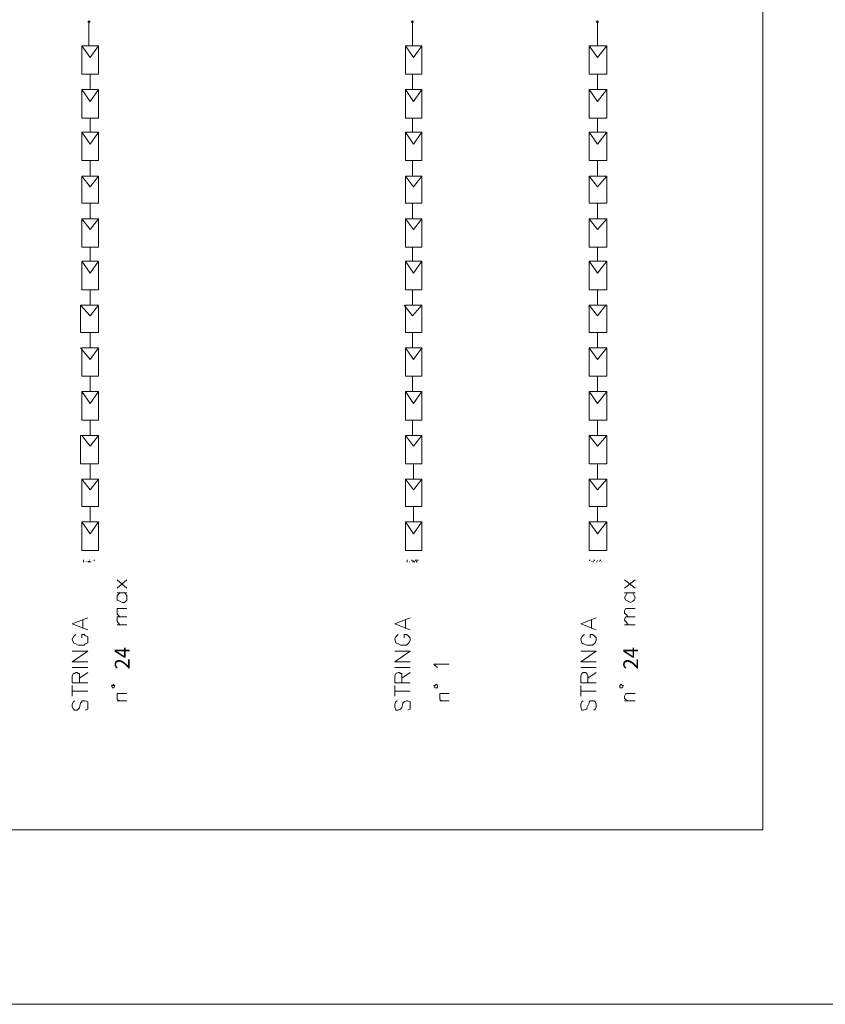
# Model space of a CAD drawing. Units: millimetres. Extents: x 279 to 21479, y 215 to 6155.
# Drawn here: x 10020 to 10359, y 3501 to 3915 of the extents above; entities that cross this region are included whole.
import ezdxf

# ---------------------------------------------------------------- set-up
doc = ezdxf.new("R2010")
doc.units = ezdxf.units.MM
doc.layers.add('H', color=7, linetype='Continuous', lineweight=100)
doc.layers.add('P', color=250, linetype='Continuous', lineweight=100)
doc.styles.get("Standard").update_dxf_attribs({"font": 'ARIAL.TTF'})

msp = doc.modelspace()

# ---------------------------------------------------------------- hatches: boundary and pattern name
at = {"layer": 'H', "linetype": 'Continuous', "lineweight": 15}
for points in [[(10046.514, 3686.958), (10047.013, 3686.958), (10047.013, 3687.457), (10047.013, 3687.956), (10046.514, 3687.956)], [(10048.509, 3686.958), (10049.008, 3686.958), (10049.008, 3687.457), (10048.509, 3687.457)], [(10050.006, 3686.958), (10049.507, 3687.457), (10049.507, 3686.958)], [(10182.673, 3686.958), (10183.172, 3686.958), (10183.172, 3687.457), (10183.172, 3687.956), (10182.673, 3687.956)], [(10184.169, 3686.958), (10183.671, 3687.457), (10183.671, 3686.958)], [(10186.164, 3686.958), (10186.164, 3687.457), (10185.666, 3687.457), (10185.666, 3686.958)], [(10259.979, 3687.457), (10259.979, 3687.956), (10259.481, 3687.956), (10259.481, 3687.457)], [(10261.476, 3686.958), (10261.476, 3687.457), (10260.977, 3687.457), (10260.977, 3686.958)], [(10262.473, 3686.958), (10262.972, 3686.958), (10262.972, 3687.457), (10262.473, 3687.457)]]:
    msp.add_hatch(color=0, dxfattribs=at).paths.add_polyline_path(points)
h = msp.add_hatch(color=0, dxfattribs=at)
edge = h.paths.add_edge_path()
edge.add_line((10048.011, 3686.958), (10048.011, 3687.457))
edge.add_line((10048.011, 3687.457), (10047.512, 3687.956))
edge.add_line((10047.512, 3687.956), (10048.011, 3687.457))
edge.add_line((10048.011, 3687.457), (10047.512, 3687.457))
h = msp.add_hatch(color=0, dxfattribs=at)
edge = h.paths.add_edge_path()
edge.add_line((10049.008, 3686.958), (10049.507, 3686.958))
edge.add_line((10049.507, 3686.958), (10049.507, 3687.457))
edge.add_line((10049.507, 3687.457), (10049.008, 3687.956))
edge.add_line((10049.008, 3687.956), (10049.507, 3687.956))
edge.add_line((10049.507, 3687.956), (10049.507, 3687.457))
edge.add_line((10049.507, 3687.457), (10049.008, 3687.457))
edge.add_line((10049.008, 3687.457), (10049.008, 3686.958))
edge.add_line((10049.008, 3686.958), (10048.509, 3686.958))
h = msp.add_hatch(color=0, dxfattribs=at)
edge = h.paths.add_edge_path()
edge.add_line((10051.003, 3686.958), (10051.003, 3687.457))
edge.add_line((10051.003, 3687.457), (10051.502, 3687.457))
edge.add_line((10051.502, 3687.457), (10051.502, 3687.956))
edge.add_line((10051.502, 3687.956), (10050.504, 3687.956))
edge.add_line((10050.504, 3687.956), (10051.003, 3687.956))
edge.add_line((10051.003, 3687.956), (10051.003, 3687.457))
edge.add_line((10051.003, 3687.457), (10051.003, 3686.958))
edge.add_line((10051.003, 3686.958), (10050.504, 3686.958))
h = msp.add_hatch(color=0, dxfattribs=at)
edge = h.paths.add_edge_path()
edge.add_line((10185.167, 3687.457), (10185.666, 3687.956))
edge.add_line((10185.666, 3687.956), (10185.167, 3687.956))
edge.add_line((10185.167, 3687.956), (10184.668, 3687.956))
edge.add_line((10184.668, 3687.956), (10184.668, 3687.457))
h = msp.add_hatch(color=0, dxfattribs=at)
edge = h.paths.add_edge_path()
edge.add_line((10185.167, 3686.958), (10185.666, 3686.958))
edge.add_line((10185.666, 3686.958), (10185.666, 3687.457))
edge.add_line((10185.666, 3687.457), (10185.167, 3687.956))
edge.add_line((10185.167, 3687.956), (10185.666, 3687.956))
edge.add_line((10185.666, 3687.956), (10185.666, 3687.457))
edge.add_line((10185.666, 3687.457), (10185.167, 3687.457))
h = msp.add_hatch(color=0, dxfattribs=at)
edge = h.paths.add_edge_path()
edge.add_line((10186.164, 3687.457), (10186.663, 3687.457))
edge.add_line((10186.663, 3687.457), (10186.663, 3687.956))
edge.add_line((10186.663, 3687.956), (10185.666, 3687.956))
edge.add_line((10185.666, 3687.956), (10186.164, 3687.956))
h = msp.add_hatch(color=0, dxfattribs=at)
edge = h.paths.add_edge_path()
edge.add_line((10187.162, 3687.457), (10187.661, 3687.457))
edge.add_line((10187.661, 3687.457), (10187.661, 3687.956))
edge.add_line((10187.661, 3687.956), (10186.663, 3687.956))
edge.add_line((10186.663, 3687.956), (10187.162, 3687.956))
h = msp.add_hatch(color=0, dxfattribs=at)
edge = h.paths.add_edge_path()
edge.add_line((10187.162, 3686.958), (10187.162, 3687.457))
edge.add_line((10187.162, 3687.457), (10186.663, 3687.457))
edge.add_line((10186.663, 3687.457), (10187.162, 3687.956))
edge.add_line((10187.162, 3687.956), (10186.663, 3687.956))
edge.add_line((10186.663, 3687.956), (10186.663, 3687.457))
edge.add_line((10186.663, 3687.457), (10186.663, 3686.958))
h = msp.add_hatch(color=0, dxfattribs=at)
edge = h.paths.add_edge_path()
edge.add_line((10260.478, 3686.958), (10260.977, 3687.457))
edge.add_line((10260.977, 3687.457), (10260.478, 3687.457))
edge.add_line((10260.478, 3687.457), (10260.478, 3687.956))
h = msp.add_hatch(color=0, dxfattribs=at)
edge = h.paths.add_edge_path()
edge.add_line((10261.476, 3687.457), (10261.974, 3687.457))
edge.add_line((10261.974, 3687.457), (10261.974, 3687.956))
edge.add_line((10261.974, 3687.956), (10260.977, 3687.956))
edge.add_line((10260.977, 3687.956), (10261.476, 3687.956))
h = msp.add_hatch(color=0, dxfattribs=at)
edge = h.paths.add_edge_path()
edge.add_line((10262.972, 3686.958), (10262.972, 3687.457))
edge.add_line((10262.972, 3687.457), (10263.471, 3687.457))
edge.add_line((10263.471, 3687.457), (10262.972, 3687.956))
edge.add_line((10262.972, 3687.956), (10262.972, 3687.457))
edge.add_line((10262.972, 3687.457), (10262.473, 3686.958))
h = msp.add_hatch(color=0, dxfattribs=at)
edge = h.paths.add_edge_path()
edge.add_line((10263.969, 3686.958), (10263.969, 3687.457))
edge.add_line((10263.969, 3687.457), (10263.471, 3687.956))
edge.add_line((10263.471, 3687.956), (10263.969, 3687.457))
edge.add_line((10263.969, 3687.457), (10263.471, 3687.457))
h = msp.add_hatch(color=0, dxfattribs=at)
edge = h.paths.add_edge_path()
edge.add_line((10264.967, 3686.958), (10264.967, 3687.457))
edge.add_line((10264.967, 3687.457), (10264.967, 3687.956))
edge.add_line((10264.967, 3687.956), (10263.969, 3687.956))
edge.add_line((10263.969, 3687.956), (10264.468, 3687.956))
edge.add_line((10264.468, 3687.956), (10264.967, 3687.956))
edge.add_line((10264.967, 3687.956), (10264.967, 3687.457))
edge.add_line((10264.967, 3687.457), (10264.468, 3686.958))
h = msp.add_hatch(color=0, dxfattribs=at)
edge = h.paths.add_edge_path()
edge.add_line((10264.967, 3686.958), (10264.468, 3686.958))
edge.add_line((10264.468, 3686.958), (10264.468, 3687.457))
edge.add_line((10264.468, 3687.457), (10264.468, 3687.956))
edge.add_line((10264.468, 3687.956), (10263.969, 3687.956))
edge.add_line((10263.969, 3687.956), (10263.969, 3687.457))
edge.add_line((10263.969, 3687.457), (10264.468, 3687.457))

# ---------------------------------------------------------------- linework, layer by layer
at = {"lineweight": 15}
msp.add_lwpolyline([(10332.596, 4174.736), (8857.13, 4174.736), (8857.13, 3574.241), (10332.596, 3574.241)], close=True, dxfattribs=at)
at = {"layer": 'P', "color": 0, "linetype": 'Continuous', "lineweight": 15}
for points in [[(10049.008, 3914.388), (10049.507, 3914.388), (10049.008, 3914.887), (10048.509, 3914.388), (10049.008, 3914.388)], [(10049.008, 3904.413), (10049.008, 3914.388), (10049.507, 3914.388), (10049.008, 3914.887), (10048.509, 3914.388), (10049.008, 3914.388), (10049.008, 3904.413)], [(10049.008, 3904.413), (10049.008, 3914.388)], [(10185.167, 3914.388), (10185.666, 3914.388), (10185.167, 3914.887), (10184.668, 3914.388), (10185.167, 3914.388)], [(10185.167, 3904.413), (10185.167, 3914.388), (10185.666, 3914.388), (10185.167, 3914.887), (10184.668, 3914.388), (10185.167, 3914.388), (10185.167, 3904.413)], [(10185.167, 3904.413), (10185.167, 3914.388)], [(10262.972, 3914.388), (10263.471, 3914.388), (10262.972, 3914.887), (10262.473, 3914.388), (10262.972, 3914.388)], [(10262.972, 3904.413), (10262.972, 3914.388), (10263.471, 3914.388), (10262.972, 3914.887), (10262.473, 3914.388), (10262.972, 3914.388), (10262.972, 3904.413)], [(10262.972, 3904.413), (10262.972, 3914.388)], [(10052.998, 3892.443), (10046.016, 3892.443), (10046.016, 3904.413), (10052.998, 3904.413), (10052.998, 3892.443)], [(10049.507, 3899.426), (10046.016, 3904.413)], [(10049.507, 3899.426), (10046.016, 3904.413)], [(10052.998, 3892.443), (10046.016, 3892.443), (10046.016, 3904.413), (10052.998, 3904.413), (10052.998, 3892.443)], [(10049.507, 3899.426), (10052.998, 3904.413)], [(10049.507, 3899.426), (10052.998, 3904.413)], [(10189.157, 3892.443), (10182.174, 3892.443), (10182.174, 3904.413), (10189.157, 3904.413), (10189.157, 3892.443)], [(10185.666, 3899.426), (10182.174, 3904.413)], [(10185.666, 3899.426), (10182.174, 3904.413)], [(10189.157, 3892.443), (10182.174, 3892.443), (10182.174, 3904.413), (10189.157, 3904.413), (10189.157, 3892.443)], [(10185.666, 3899.426), (10189.157, 3904.413)], [(10185.666, 3899.426), (10189.157, 3904.413)], [(10266.962, 3892.443), (10259.481, 3892.443), (10259.481, 3904.413), (10266.962, 3904.413), (10266.962, 3892.443)], [(10262.972, 3899.426), (10259.481, 3904.413)], [(10262.972, 3899.426), (10259.481, 3904.413)], [(10266.962, 3892.443), (10259.481, 3892.443), (10259.481, 3904.413), (10266.962, 3904.413), (10266.962, 3892.443)], [(10262.972, 3899.426), (10266.962, 3904.413)], [(10262.972, 3899.426), (10266.962, 3904.413)], [(10049.507, 3885.959), (10049.507, 3892.443)], [(10049.507, 3885.959), (10049.507, 3892.443)], [(10185.167, 3885.959), (10185.167, 3892.443)], [(10185.167, 3885.959), (10185.167, 3892.443)], [(10262.972, 3885.959), (10262.972, 3892.443)], [(10262.972, 3885.959), (10262.972, 3892.443)], [(10052.998, 3873.989), (10046.016, 3873.989), (10046.016, 3885.959), (10052.998, 3885.959), (10052.998, 3873.989), (10046.016, 3873.989), (10046.016, 3885.959), (10052.998, 3885.959), (10052.998, 3873.989)], [(10049.507, 3880.972), (10046.016, 3885.959)], [(10049.507, 3880.972), (10046.016, 3885.959)], [(10049.507, 3880.972), (10052.998, 3885.959)], [(10049.507, 3880.972), (10052.998, 3885.959)], [(10189.157, 3873.989), (10182.174, 3873.989), (10182.174, 3885.959), (10189.157, 3885.959), (10189.157, 3873.989), (10182.174, 3873.989), (10182.174, 3885.959), (10189.157, 3885.959), (10189.157, 3873.989)], [(10185.666, 3880.972), (10182.174, 3885.959)], [(10185.666, 3880.972), (10182.174, 3885.959)], [(10185.666, 3880.972), (10189.157, 3885.959)], [(10185.666, 3880.972), (10189.157, 3885.959)], [(10266.962, 3873.989), (10259.481, 3873.989), (10259.481, 3885.959), (10266.962, 3885.959), (10266.962, 3873.989), (10259.481, 3873.989), (10259.481, 3885.959), (10266.962, 3885.959), (10266.962, 3873.989)], [(10262.972, 3880.972), (10259.481, 3885.959)], [(10262.972, 3880.972), (10259.481, 3885.959)], [(10262.972, 3880.972), (10266.962, 3885.959)], [(10262.972, 3880.972), (10266.962, 3885.959)], [(10049.507, 3868.004), (10049.507, 3873.989)], [(10049.507, 3868.004), (10049.507, 3873.989)], [(10185.167, 3868.004), (10185.167, 3873.989)], [(10185.167, 3868.004), (10185.167, 3873.989)], [(10262.972, 3868.004), (10262.972, 3873.989)], [(10262.972, 3868.004), (10262.972, 3873.989)], [(10052.998, 3856.034), (10046.016, 3856.034), (10046.016, 3868.004), (10052.998, 3868.004), (10052.998, 3856.034)], [(10052.998, 3856.034), (10046.016, 3856.034), (10046.016, 3868.004), (10052.998, 3868.004), (10052.998, 3856.034)], [(10049.507, 3863.017), (10046.016, 3868.004)], [(10049.507, 3863.017), (10046.016, 3868.004)], [(10049.507, 3863.017), (10052.998, 3868.004)], [(10049.507, 3863.017), (10052.998, 3868.004)], [(10189.157, 3856.034), (10182.174, 3856.034), (10182.174, 3868.004), (10189.157, 3868.004), (10189.157, 3856.034)], [(10189.157, 3856.034), (10182.174, 3856.034), (10182.174, 3868.004), (10189.157, 3868.004), (10189.157, 3856.034)], [(10185.666, 3863.017), (10182.174, 3868.004)], [(10185.666, 3863.017), (10182.174, 3868.004)], [(10185.666, 3863.017), (10189.157, 3868.004)], [(10185.666, 3863.017), (10189.157, 3868.004)], [(10266.962, 3856.034), (10259.481, 3856.034), (10259.481, 3868.004), (10266.962, 3868.004), (10266.962, 3856.034)], [(10266.962, 3856.034), (10259.481, 3856.034), (10259.481, 3868.004), (10266.962, 3868.004), (10266.962, 3856.034)], [(10262.972, 3863.017), (10259.481, 3868.004)], [(10262.972, 3863.017), (10259.481, 3868.004)], [(10262.972, 3863.017), (10266.962, 3868.004)], [(10262.972, 3863.017), (10266.962, 3868.004)], [(10049.507, 3849.551), (10049.507, 3856.034)], [(10049.507, 3849.551), (10049.507, 3856.034)], [(10185.167, 3849.551), (10185.167, 3856.034)], [(10185.167, 3849.551), (10185.167, 3856.034)], [(10262.972, 3849.551), (10262.972, 3856.034)], [(10262.972, 3849.551), (10262.972, 3856.034)], [(10052.998, 3838.079), (10046.016, 3838.079), (10046.016, 3849.551), (10052.998, 3849.551), (10052.998, 3838.079)], [(10052.998, 3838.079), (10046.016, 3838.079), (10046.016, 3849.551), (10052.998, 3849.551), (10052.998, 3838.079)], [(10049.507, 3845.062), (10046.016, 3849.551)], [(10049.507, 3845.062), (10046.016, 3849.551)], [(10049.507, 3845.062), (10052.998, 3849.551)], [(10049.507, 3845.062), (10052.998, 3849.551)], [(10189.157, 3838.079), (10182.174, 3838.079), (10182.174, 3849.551), (10189.157, 3849.551), (10189.157, 3838.079)], [(10189.157, 3838.079), (10182.174, 3838.079), (10182.174, 3849.551), (10189.157, 3849.551), (10189.157, 3838.079)], [(10185.666, 3845.062), (10182.174, 3849.551)], [(10185.666, 3845.062), (10182.174, 3849.551)], [(10185.666, 3845.062), (10189.157, 3849.551)], [(10185.666, 3845.062), (10189.157, 3849.551)], [(10266.962, 3838.079), (10259.481, 3838.079), (10259.481, 3849.551), (10266.962, 3849.551), (10266.962, 3838.079)], [(10266.962, 3838.079), (10259.481, 3838.079), (10259.481, 3849.551), (10266.962, 3849.551), (10266.962, 3838.079)], [(10262.972, 3845.062), (10259.481, 3849.551)], [(10262.972, 3845.062), (10259.481, 3849.551)], [(10262.972, 3845.062), (10266.962, 3849.551)], [(10262.972, 3845.062), (10266.962, 3849.551)], [(10049.507, 3831.596), (10049.507, 3838.079)], [(10049.507, 3831.596), (10049.507, 3838.079)], [(10185.167, 3831.596), (10185.167, 3838.079)], [(10185.167, 3831.596), (10185.167, 3838.079)], [(10262.972, 3831.596), (10262.972, 3838.079)], [(10262.972, 3831.596), (10262.972, 3838.079)], [(10052.998, 3819.626), (10046.016, 3819.626), (10046.016, 3831.596), (10052.998, 3831.596), (10052.998, 3819.626)], [(10052.998, 3819.626), (10046.016, 3819.626), (10046.016, 3831.596), (10052.998, 3831.596), (10052.998, 3819.626)], [(10049.507, 3827.107), (10046.016, 3831.596)], [(10049.507, 3827.107), (10046.016, 3831.596)], [(10049.507, 3827.107), (10052.998, 3831.596)], [(10049.507, 3827.107), (10052.998, 3831.596)], [(10189.157, 3819.626), (10182.174, 3819.626), (10182.174, 3831.596), (10189.157, 3831.596), (10189.157, 3819.626)], [(10189.157, 3819.626), (10182.174, 3819.626), (10182.174, 3831.596), (10189.157, 3831.596), (10189.157, 3819.626)], [(10185.666, 3827.107), (10182.174, 3831.596)], [(10185.666, 3827.107), (10182.174, 3831.596)], [(10185.666, 3827.107), (10189.157, 3831.596)], [(10185.666, 3827.107), (10189.157, 3831.596)], [(10266.962, 3819.626), (10259.481, 3819.626), (10259.481, 3831.596), (10266.962, 3831.596), (10266.962, 3819.626)], [(10266.962, 3819.626), (10259.481, 3819.626), (10259.481, 3831.596), (10266.962, 3831.596), (10266.962, 3819.626)], [(10262.972, 3827.107), (10259.481, 3831.596)], [(10262.972, 3827.107), (10259.481, 3831.596)], [(10262.972, 3827.107), (10266.962, 3831.596)], [(10262.972, 3827.107), (10266.962, 3831.596)], [(10049.507, 3813.641), (10049.507, 3819.626)], [(10049.507, 3813.641), (10049.507, 3819.626)], [(10185.167, 3813.641), (10185.167, 3819.626)], [(10185.167, 3813.641), (10185.167, 3819.626)], [(10262.972, 3813.641), (10262.972, 3819.626)], [(10262.972, 3813.641), (10262.972, 3819.626)], [(10049.507, 3808.653), (10046.016, 3813.641)], [(10049.507, 3808.653), (10046.016, 3813.641)], [(10052.998, 3801.671), (10046.016, 3801.671), (10046.016, 3813.641), (10052.998, 3813.641), (10052.998, 3801.671), (10046.016, 3801.671), (10046.016, 3813.641), (10052.998, 3813.641), (10052.998, 3801.671)], [(10049.507, 3808.653), (10052.998, 3813.641)], [(10049.507, 3808.653), (10052.998, 3813.641)], [(10185.666, 3808.653), (10182.174, 3813.641)], [(10185.666, 3808.653), (10182.174, 3813.641)], [(10189.157, 3801.671), (10182.174, 3801.671), (10182.174, 3813.641), (10189.157, 3813.641), (10189.157, 3801.671), (10182.174, 3801.671), (10182.174, 3813.641), (10189.157, 3813.641), (10189.157, 3801.671)], [(10185.666, 3808.653), (10189.157, 3813.641)], [(10185.666, 3808.653), (10189.157, 3813.641)], [(10262.972, 3808.653), (10259.481, 3813.641)], [(10262.972, 3808.653), (10259.481, 3813.641)], [(10266.962, 3801.671), (10259.481, 3801.671), (10259.481, 3813.641), (10266.962, 3813.641), (10266.962, 3801.671), (10259.481, 3801.671), (10259.481, 3813.641), (10266.962, 3813.641), (10266.962, 3801.671)], [(10262.972, 3808.653), (10266.962, 3813.641)], [(10262.972, 3808.653), (10266.962, 3813.641)], [(10049.507, 3795.187), (10049.507, 3801.671)], [(10185.167, 3795.187), (10185.167, 3801.671)], [(10262.972, 3795.187), (10262.972, 3801.671)], [(10049.507, 3790.698), (10045.517, 3795.187)], [(10052.998, 3783.716), (10045.517, 3783.716), (10045.517, 3795.187), (10052.998, 3795.187), (10052.998, 3783.716)], [(10049.507, 3790.698), (10052.998, 3795.187)], [(10185.167, 3790.698), (10181.676, 3795.187)], [(10189.157, 3783.716), (10182.174, 3783.716), (10182.174, 3795.187), (10189.157, 3795.187), (10189.157, 3783.716)], [(10185.167, 3790.698), (10189.157, 3795.187)], [(10262.972, 3790.698), (10259.481, 3795.187)], [(10266.962, 3783.716), (10259.481, 3783.716), (10259.481, 3795.187), (10266.962, 3795.187), (10266.962, 3783.716)], [(10262.972, 3790.698), (10266.463, 3795.187)], [(10049.507, 3777.232), (10049.507, 3783.716)], [(10185.167, 3777.232), (10185.167, 3783.716)], [(10262.972, 3777.232), (10262.972, 3783.716)], [(10049.507, 3772.244), (10045.517, 3777.232)], [(10052.998, 3765.262), (10046.016, 3765.262), (10046.016, 3777.232), (10052.998, 3777.232), (10052.998, 3765.262)], [(10049.507, 3772.244), (10052.998, 3777.232)], [(10185.666, 3772.244), (10182.174, 3777.232)], [(10189.157, 3765.262), (10182.174, 3765.262), (10182.174, 3777.232), (10189.157, 3777.232), (10189.157, 3765.262)], [(10185.666, 3772.244), (10189.157, 3777.232)], [(10262.972, 3772.244), (10259.481, 3777.232)], [(10266.962, 3765.262), (10259.481, 3765.262), (10259.481, 3777.232), (10266.962, 3777.232), (10266.962, 3765.262)], [(10262.972, 3772.244), (10266.962, 3777.232)], [(10049.507, 3758.778), (10049.507, 3765.262)], [(10185.167, 3758.778), (10185.167, 3765.262)], [(10262.972, 3758.778), (10262.972, 3765.262)], [(10052.998, 3758.778), (10049.507, 3753.791), (10046.016, 3758.778)], [(10052.998, 3746.808), (10046.016, 3746.808), (10046.016, 3758.778), (10052.998, 3758.778), (10052.998, 3746.808)], [(10189.157, 3758.778), (10185.666, 3753.791), (10182.174, 3758.778)], [(10189.157, 3746.808), (10182.174, 3746.808), (10182.174, 3758.778), (10189.157, 3758.778), (10189.157, 3746.808)], [(10266.962, 3758.778), (10262.972, 3753.791), (10259.481, 3758.778)], [(10266.962, 3746.808), (10259.481, 3746.808), (10259.481, 3758.778), (10266.962, 3758.778), (10266.962, 3746.808)], [(10049.507, 3740.324), (10049.507, 3746.808)], [(10185.167, 3740.324), (10185.167, 3746.808)], [(10262.972, 3740.324), (10262.972, 3746.808)], [(10052.998, 3728.354), (10045.517, 3728.354), (10045.517, 3740.324), (10052.998, 3740.324), (10052.998, 3728.354)], [(10049.507, 3735.836), (10046.016, 3740.324)], [(10049.507, 3735.836), (10052.998, 3740.324)], [(10185.666, 3735.836), (10182.174, 3740.324)], [(10189.157, 3728.354), (10182.174, 3728.354), (10182.174, 3740.324), (10189.157, 3740.324), (10189.157, 3728.354)], [(10185.666, 3735.836), (10189.157, 3740.324)], [(10262.972, 3735.836), (10259.481, 3740.324)], [(10266.962, 3728.354), (10259.481, 3728.354), (10259.481, 3740.324), (10266.962, 3740.324), (10266.962, 3728.354)], [(10262.972, 3735.836), (10266.962, 3740.324)], [(10049.507, 3721.871), (10049.507, 3728.354)], [(10185.666, 3721.871), (10185.666, 3728.354)], [(10262.972, 3721.871), (10262.972, 3728.354)], [(10049.507, 3717.382), (10046.016, 3721.871)], [(10052.998, 3710.399), (10046.016, 3710.399), (10046.016, 3721.871), (10052.998, 3721.871), (10052.998, 3710.399)], [(10049.507, 3717.382), (10052.998, 3721.871)], [(10185.666, 3717.382), (10182.174, 3721.871)], [(10189.157, 3710.399), (10182.174, 3710.399), (10182.174, 3721.871), (10189.157, 3721.871), (10189.157, 3710.399)], [(10185.666, 3717.382), (10189.157, 3721.871)], [(10262.972, 3717.382), (10259.481, 3721.871)], [(10266.962, 3710.399), (10259.481, 3710.399), (10259.481, 3721.871), (10266.962, 3721.871), (10266.962, 3710.399)], [(10262.972, 3717.382), (10266.962, 3721.871)], [(10049.507, 3703.916), (10049.507, 3710.399)], [(10185.666, 3703.916), (10185.666, 3710.399)], [(10262.972, 3703.916), (10262.972, 3710.399)], [(10049.507, 3698.928), (10046.016, 3703.916)], [(10052.998, 3691.946), (10046.016, 3691.946), (10046.016, 3703.916), (10052.998, 3703.916), (10052.998, 3691.946)], [(10049.507, 3698.928), (10052.998, 3703.916)], [(10185.666, 3698.928), (10182.174, 3703.916)], [(10189.157, 3691.946), (10182.174, 3691.946), (10182.174, 3703.916), (10189.157, 3703.916), (10189.157, 3691.946)], [(10185.666, 3698.928), (10189.157, 3703.916)], [(10262.972, 3698.928), (10259.481, 3703.916)], [(10266.962, 3691.946), (10259.481, 3691.946), (10259.481, 3703.916), (10266.962, 3703.916), (10266.962, 3691.946)], [(10262.972, 3698.928), (10266.962, 3703.916)], [(10064.968, 3675.986), (10060.978, 3679.477)], [(10064.968, 3679.477), (10060.978, 3675.986)], [(10278.932, 3675.986), (10274.443, 3679.477)], [(10278.932, 3679.477), (10274.443, 3675.986)], [(10060.978, 3673.991), (10064.968, 3673.991)], [(10061.976, 3673.991), (10060.978, 3672.993), (10060.978, 3671.996), (10060.978, 3670.998), (10061.976, 3670.499), (10062.973, 3670.001), (10063.971, 3670.001), (10064.968, 3670.998), (10064.968, 3671.497), (10064.968, 3672.993), (10063.971, 3673.991)], [(10274.443, 3673.991), (10278.932, 3673.991)], [(10275.441, 3673.991), (10274.942, 3672.993), (10274.443, 3671.996), (10274.942, 3670.998), (10275.939, 3670.499), (10276.937, 3670.001), (10277.934, 3670.499), (10278.433, 3670.998), (10278.932, 3671.996), (10278.433, 3672.993), (10277.934, 3673.991)], [(10061.976, 3664.016), (10060.978, 3665.013), (10060.978, 3665.512), (10060.978, 3666.509), (10060.978, 3667.507), (10061.976, 3667.507), (10064.968, 3667.507)], [(10275.939, 3664.016), (10274.942, 3665.013), (10274.443, 3665.512), (10274.443, 3666.509), (10274.942, 3667.507), (10275.939, 3667.507), (10278.932, 3667.507)], [(10048.509, 3658.529), (10042.026, 3661.023), (10048.509, 3663.517)], [(10046.514, 3659.028), (10046.514, 3662.519)], [(10061.976, 3660.524), (10060.978, 3662.021), (10060.978, 3662.519), (10060.978, 3663.018), (10060.978, 3664.016), (10061.976, 3664.016), (10064.968, 3664.016)], [(10184.169, 3658.529), (10177.686, 3661.023), (10184.169, 3663.517)], [(10182.174, 3659.028), (10182.174, 3662.519)], [(10262.473, 3658.529), (10255.989, 3661.023), (10262.473, 3663.517)], [(10260.478, 3659.028), (10260.478, 3662.519)], [(10275.939, 3660.524), (10274.942, 3662.021), (10274.443, 3662.519), (10274.443, 3663.018), (10274.942, 3664.016), (10275.939, 3664.016), (10278.932, 3664.016)], [(10064.968, 3660.524), (10060.978, 3660.524)], [(10278.932, 3660.524), (10274.443, 3660.524)], [(10043.522, 3656.534), (10043.023, 3656.036), (10042.524, 3655.537), (10042.026, 3654.539), (10042.524, 3653.043), (10043.522, 3652.544), (10044.519, 3652.046), (10046.016, 3652.046), (10047.013, 3652.046), (10047.512, 3652.544), (10048.509, 3653.043), (10048.509, 3654.041), (10048.509, 3655.038), (10048.509, 3655.537), (10047.512, 3656.036), (10047.013, 3656.534), (10046.016, 3656.534), (10046.016, 3655.038)], [(10179.182, 3656.534), (10178.683, 3656.036), (10178.184, 3655.537), (10177.686, 3654.539), (10178.184, 3653.043), (10179.182, 3652.544), (10180.179, 3652.046), (10181.676, 3652.046), (10182.673, 3652.046), (10183.671, 3653.043), (10184.169, 3654.041), (10184.169, 3655.038), (10183.172, 3656.036), (10182.673, 3656.534), (10181.676, 3656.534), (10181.676, 3655.038)], [(10257.486, 3656.534), (10256.987, 3656.036), (10256.488, 3655.537), (10255.989, 3654.539), (10256.488, 3653.043), (10256.987, 3652.544), (10258.483, 3652.046), (10259.979, 3652.046), (10260.977, 3652.046), (10261.974, 3653.043), (10262.473, 3654.041), (10262.473, 3655.038), (10261.476, 3656.036), (10260.977, 3656.534), (10259.979, 3656.534), (10259.979, 3655.038)], [(10048.509, 3645.063), (10042.026, 3645.063), (10048.509, 3649.552), (10042.026, 3649.552)], [(10184.169, 3645.063), (10177.686, 3645.063), (10184.169, 3649.552), (10177.686, 3649.552)], [(10262.473, 3645.063), (10255.989, 3645.063), (10262.473, 3649.552), (10255.989, 3649.552)], [(10048.509, 3642.569), (10042.026, 3642.569)], [(10048.509, 3636.086), (10042.026, 3636.086), (10042.026, 3639.078), (10042.524, 3640.076), (10043.023, 3640.076), (10043.522, 3640.574), (10044.021, 3640.574), (10044.519, 3640.076), (10045.018, 3640.076), (10045.018, 3639.078), (10045.018, 3636.086)], [(10045.018, 3638.081), (10048.509, 3640.574)], [(10184.169, 3642.569), (10177.686, 3642.569)], [(10184.169, 3636.086), (10177.686, 3636.086), (10177.686, 3639.078), (10178.184, 3640.076), (10178.184, 3640.076), (10179.182, 3640.574), (10179.681, 3640.574), (10180.179, 3640.076), (10180.678, 3640.076), (10180.678, 3639.078), (10180.678, 3636.086)], [(10180.678, 3638.081), (10184.169, 3640.574)], [(10195.641, 3642.569), (10195.142, 3643.068), (10194.144, 3644.066), (10200.628, 3644.066)], [(10262.473, 3642.569), (10255.989, 3642.569)], [(10262.473, 3636.086), (10255.989, 3636.086), (10255.989, 3639.078), (10256.488, 3640.076), (10256.488, 3640.076), (10256.987, 3640.574), (10257.984, 3640.574), (10258.483, 3640.076), (10258.483, 3640.076), (10258.982, 3639.078), (10258.982, 3636.086)], [(10258.982, 3638.081), (10262.473, 3640.574)], [(10042.026, 3630.599), (10042.026, 3635.088)], [(10042.026, 3632.594), (10048.509, 3632.594)], [(10059.482, 3635.587), (10058.983, 3635.088), (10058.484, 3635.088), (10058.983, 3634.091), (10059.482, 3634.091), (10059.482, 3634.091), (10059.981, 3635.088), (10059.482, 3635.088), (10059.482, 3635.587)], [(10177.686, 3630.599), (10177.686, 3635.088)], [(10177.686, 3632.594), (10184.169, 3632.594)], [(10195.142, 3635.587), (10194.643, 3635.088), (10194.144, 3635.088), (10194.643, 3634.091), (10195.142, 3634.091), (10195.641, 3634.091), (10195.641, 3635.088), (10195.641, 3635.088), (10195.142, 3635.587)], [(10255.989, 3630.599), (10255.989, 3635.088)], [(10255.989, 3632.594), (10262.473, 3632.594)], [(10272.947, 3635.587), (10272.448, 3635.088), (10272.448, 3635.088), (10272.448, 3634.091), (10272.947, 3634.091), (10273.446, 3634.091), (10273.944, 3635.088), (10273.446, 3635.088), (10272.947, 3635.587)], [(10043.023, 3628.604), (10042.524, 3628.106), (10042.026, 3627.108), (10042.026, 3626.111), (10042.524, 3625.113), (10043.023, 3624.614), (10043.522, 3624.614), (10044.021, 3624.614), (10044.519, 3625.113), (10045.018, 3625.612), (10045.517, 3627.607), (10046.016, 3628.106), (10046.016, 3628.604), (10047.013, 3628.604), (10047.512, 3628.604), (10048.509, 3628.106), (10048.509, 3627.108), (10048.509, 3626.111), (10048.509, 3625.113), (10047.512, 3624.614)], [(10061.976, 3628.604), (10060.978, 3629.103), (10060.978, 3629.602), (10060.978, 3630.599), (10060.978, 3631.597), (10061.976, 3631.597), (10064.968, 3631.597)], [(10064.968, 3628.604), (10060.978, 3628.604)], [(10178.683, 3628.604), (10178.184, 3628.106), (10177.686, 3627.108), (10177.686, 3626.111), (10178.184, 3624.614), (10179.182, 3624.614), (10180.179, 3625.113), (10180.678, 3625.612), (10181.177, 3627.607), (10181.676, 3628.106), (10182.673, 3628.604), (10183.172, 3628.604), (10184.169, 3628.106), (10184.169, 3627.108), (10184.169, 3626.111), (10184.169, 3625.113), (10183.172, 3624.614)], [(10197.636, 3628.604), (10196.638, 3629.103), (10196.638, 3629.602), (10196.638, 3630.599), (10196.638, 3631.597), (10197.636, 3631.597), (10200.628, 3631.597)], [(10200.628, 3628.604), (10196.638, 3628.604)], [(10256.987, 3628.604), (10256.488, 3628.106), (10255.989, 3627.108), (10255.989, 3626.111), (10256.488, 3624.614), (10256.987, 3624.614), (10258.483, 3625.113), (10258.483, 3625.612), (10259.481, 3627.607), (10259.481, 3628.106), (10259.979, 3628.604), (10260.478, 3628.604), (10261.476, 3628.604), (10261.974, 3628.106), (10262.473, 3627.108), (10262.473, 3626.111), (10261.974, 3625.113), (10261.476, 3624.614)], [(10275.939, 3628.604), (10274.942, 3629.103), (10274.443, 3629.602), (10274.443, 3630.599), (10274.942, 3631.597), (10275.939, 3631.597), (10278.932, 3631.597)], [(10278.932, 3628.604), (10274.443, 3628.604)]]:
    msp.add_lwpolyline(points, dxfattribs=at)
at = {"layer": 'P', "color": 7, "linetype": 'Continuous', "lineweight": 15}
msp.add_lwpolyline([(348.539, 3500.792), (11412.574, 3500.792)], dxfattribs=at)

# ---------------------------------------------------------------- texts
at = {"char_height": 6.2344, "width": 13.05153, "attachment_point": 1, "rotation": 90}
for insert in [(10059.92, 3641.792), (10273.884, 3641.792)]:
    msp.add_mtext('24', dxfattribs=dict(at, insert=insert))

doc.saveas('drawing.dxf')
